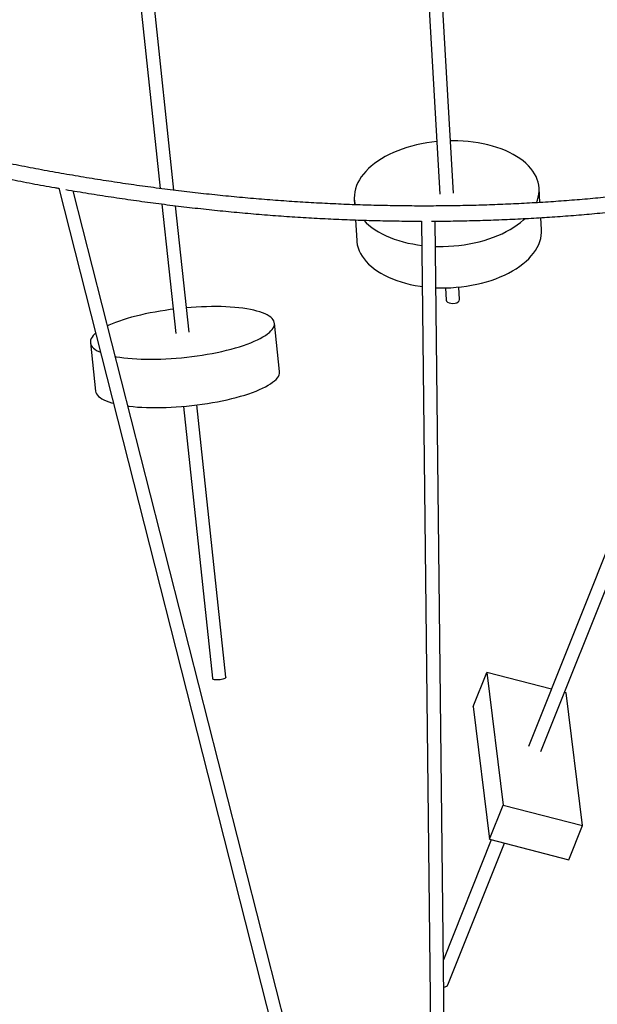
# Model space of a CAD drawing. Units: millimetres. Extents: x 0 to 2100, y 0 to 2970.
# Drawn here: x 722 to 760, y 538 to 603 of the extents above; entities that cross this region are included whole.
import ezdxf

# ---------------------------------------------------------------- set-up
doc = ezdxf.new("R2010")
doc.units = ezdxf.units.MM
doc.header["$LTSCALE"] = 100

msp = doc.modelspace()

# ---------------------------------------------------------------- linework, layer by layer
at = {"color": 7, "linetype": 'Continuous', "lineweight": 25}
for p, q in [((744.999, 678.541), (750.05, 591.359)), ((750.938, 591.41), (745.86, 679.057)), ((732.485, 591.607), (724.383, 667.662)), ((723.531, 667.273), (731.579, 591.721)), ((724.876, 591.736), (742.991, 520.48)), ((743.891, 520.55), (725.835, 591.571)), ((770.485, 591.457), (755.892, 554.86)), ((756.649, 590.797), (756.595, 591.738)), ((756.717, 554.531), (771.519, 591.651)), ((731.688, 590.699), (732.6, 582.134)), ((744.393, 591.031), (744.415, 590.65)), ((733.484, 582.228), (732.594, 590.586)), ((744.473, 589.648), (744.552, 588.295)), ((748.835, 589.574), (749.749, 508.113)), ((750.638, 508.115), (749.724, 589.568)), ((756.753, 589.002), (756.707, 589.798)), ((750.409, 585.159), (750.456, 584.354)), ((751.344, 584.388), (751.297, 585.21)), ((739.459, 579.633), (739.119, 582.829)), ((726.965, 581.534), (727.306, 578.339)), ((733.112, 577.327), (735.024, 559.379)), ((735.912, 559.433), (733.996, 577.421)), ((752.24, 557.494), (753.142, 559.757)), ((753.142, 559.757), (754.225, 550.991)), ((757.404, 558.654), (753.142, 559.757)), ((758.384, 558.4), (758.272, 558.429)), ((759.467, 549.634), (758.384, 558.4)), ((752.24, 557.494), (753.323, 548.728)), ((753.323, 548.728), (754.225, 550.991)), ((754.225, 550.991), (759.467, 549.634)), ((758.565, 547.371), (759.467, 549.634)), ((753.435, 548.699), (750.272, 540.766)), ((750.571, 539.117), (754.302, 548.475)), ((753.323, 548.728), (758.565, 547.371))]:
    msp.add_line(p, q, dxfattribs=at)
at = {"color": 7, "linetype": 'Continuous', "lineweight": 25, "flags": 128}
for points in [[(749.85, 594.823), (749.513, 594.784), (749.174, 594.734), (748.839, 594.673), (748.509, 594.601), (748.186, 594.519), (747.87, 594.427), (747.562, 594.325), (747.264, 594.214), (746.976, 594.094), (746.699, 593.965), (746.435, 593.827), (746.184, 593.682), (745.946, 593.53), (745.723, 593.371), (745.515, 593.205), (745.323, 593.034), (745.148, 592.857), (744.99, 592.675), (744.849, 592.49), (744.727, 592.301)], [(756.42, 590.782), (756.485, 590.953), (756.542, 591.149), (756.579, 591.347), (756.597, 591.544), (756.595, 591.741), (756.573, 591.937), (756.532, 592.132), (756.472, 592.323), (756.392, 592.512), (756.294, 592.697), (756.177, 592.878), (756.042, 593.054), (755.889, 593.225), (755.719, 593.39), (755.532, 593.548), (755.329, 593.7), (755.11, 593.844), (754.877, 593.98), (754.629, 594.108), (754.369, 594.228), (754.096, 594.338), (753.811, 594.438), (753.516, 594.529), (753.211, 594.61), (752.897, 594.68), (752.576, 594.74), (752.248, 594.789), (751.915, 594.828), (751.576, 594.855), (751.235, 594.871), (750.891, 594.876), (750.737, 594.875)], [(745.02, 589.628), (745.182, 589.461), (745.361, 589.299), (745.556, 589.144), (745.767, 588.996), (745.993, 588.856), (746.233, 588.723), (746.487, 588.6), (746.754, 588.485), (747.033, 588.38), (747.323, 588.284), (747.623, 588.198), (747.933, 588.122), (748.25, 588.057), (748.575, 588.003), (748.853, 587.965)], [(749.743, 587.898), (749.925, 587.894), (750.27, 587.895), (750.615, 587.907), (750.96, 587.929), (751.304, 587.964), (751.645, 588.009), (751.982, 588.064), (752.315, 588.131), (752.641, 588.208), (752.961, 588.295), (753.273, 588.392), (753.576, 588.498), (753.869, 588.614), (754.152, 588.739), (754.422, 588.872), (754.68, 589.013), (754.925, 589.162), (755.155, 589.318), (755.371, 589.48), (755.571, 589.649), (755.668, 589.738)], [(749.774, 585.167), (750.083, 585.158), (750.428, 585.159), (750.774, 585.171), (751.119, 585.194), (751.462, 585.228), (751.803, 585.273), (752.14, 585.329), (752.473, 585.395), (752.8, 585.472), (753.12, 585.559), (753.432, 585.656), (753.735, 585.763), (754.028, 585.878), (754.31, 586.003), (754.581, 586.136), (754.839, 586.277), (755.083, 586.426), (755.314, 586.582), (755.529, 586.745), (755.729, 586.913), (755.913, 587.087), (756.08, 587.267), (756.229, 587.45), (756.36, 587.638), (756.474, 587.828), (756.568, 588.022), (756.644, 588.217), (756.7, 588.414), (756.737, 588.611), (756.755, 588.809), (756.753, 589.002)], [(744.552, 588.295), (744.56, 588.194), (744.591, 587.999), (744.642, 587.805), (744.712, 587.615), (744.801, 587.428), (744.909, 587.245), (745.035, 587.066), (745.179, 586.893), (745.34, 586.725), (745.519, 586.563), (745.714, 586.408), (745.925, 586.26), (746.151, 586.12), (746.392, 585.988), (746.646, 585.864), (746.913, 585.749), (747.192, 585.644), (747.482, 585.548), (747.782, 585.462), (748.091, 585.387), (748.409, 585.321), (748.733, 585.267), (748.884, 585.246)], [(732.428, 583.746), (732.243, 583.722), (731.903, 583.674), (731.567, 583.621), (731.236, 583.563), (730.91, 583.501), (730.592, 583.434), (730.281, 583.364), (729.979, 583.29), (729.687, 583.212), (729.405, 583.131), (729.135, 583.047), (728.878, 582.96), (728.634, 582.871), (728.404, 582.779), (728.19, 582.686), (728.104, 582.646)], [(728.619, 580.623), (728.672, 580.613), (728.918, 580.573), (729.177, 580.538), (729.449, 580.508), (729.732, 580.483), (730.026, 580.464), (730.329, 580.451), (730.641, 580.443), (730.961, 580.44), (731.288, 580.443), (731.62, 580.452), (731.957, 580.466), (732.297, 580.486), (732.639, 580.511), (732.983, 580.542), (733.327, 580.577), (733.67, 580.618), (734.011, 580.664), (734.349, 580.715), (734.683, 580.77), (735.012, 580.83), (735.334, 580.895), (735.649, 580.963), (735.955, 581.035), (736.252, 581.111), (736.539, 581.191), (736.815, 581.273), (737.079, 581.359), (737.329, 581.447), (737.566, 581.537), (737.789, 581.63), (737.996, 581.724), (738.187, 581.82), (738.362, 581.917), (738.52, 582.015), (738.661, 582.113), (738.783, 582.212), (738.887, 582.31), (738.972, 582.408), (739.038, 582.505), (739.085, 582.602), (739.113, 582.697), (739.121, 582.79), (739.11, 582.881), (739.079, 582.97), (739.029, 583.057), (738.96, 583.141), (738.872, 583.221), (738.765, 583.299), (738.64, 583.372), (738.496, 583.442), (738.336, 583.508), (738.158, 583.57), (737.964, 583.627), (737.755, 583.68), (737.53, 583.727), (737.291, 583.77), (737.038, 583.808), (736.772, 583.841), (736.495, 583.868), (736.206, 583.89), (735.907, 583.906), (735.599, 583.917), (735.283, 583.922), (734.96, 583.922), (734.631, 583.916), (734.296, 583.904), (733.958, 583.887), (733.616, 583.865), (733.312, 583.841)], [(727.311, 582.159), (727.247, 582.102), (727.152, 582.003), (727.076, 581.906), (727.02, 581.809), (726.982, 581.713), (726.964, 581.619), (726.966, 581.527), (726.987, 581.437), (727.027, 581.349), (727.087, 581.264), (727.166, 581.181), (727.263, 581.102), (727.379, 581.027), (727.514, 580.955), (727.631, 580.902)], [(729.45, 577.351), (729.518, 577.343), (729.789, 577.313), (730.072, 577.288), (730.366, 577.269), (730.67, 577.255), (730.982, 577.247), (731.302, 577.245), (731.628, 577.248), (731.96, 577.257), (732.297, 577.271), (732.637, 577.291), (732.98, 577.316), (733.323, 577.346), (733.667, 577.382), (734.011, 577.423), (734.352, 577.469), (734.69, 577.52), (735.023, 577.575), (735.352, 577.635), (735.674, 577.699), (735.989, 577.768), (736.296, 577.84), (736.593, 577.916), (736.88, 577.996), (737.155, 578.078), (737.419, 578.164), (737.67, 578.252), (737.907, 578.342), (738.129, 578.435), (738.336, 578.529), (738.528, 578.625), (738.703, 578.722), (738.861, 578.82), (739.001, 578.918), (739.123, 579.017), (739.227, 579.115), (739.312, 579.213), (739.379, 579.31), (739.426, 579.407), (739.453, 579.501), (739.461, 579.595), (739.459, 579.633)], [(727.306, 578.339), (727.306, 578.332), (727.327, 578.241), (727.368, 578.154), (727.427, 578.068), (727.506, 577.986), (727.604, 577.907), (727.72, 577.832), (727.854, 577.76), (728.006, 577.692), (728.175, 577.628), (728.361, 577.568), (728.487, 577.533)], [(735.912, 559.433), (735.91, 559.418), (735.89, 559.39), (735.848, 559.362), (735.788, 559.335), (735.711, 559.31), (735.623, 559.29), (735.527, 559.274), (735.428, 559.264), (735.331, 559.259), (735.241, 559.262), (735.163, 559.27), (735.1, 559.285), (735.055, 559.304)]]:
    msp.add_lwpolyline(points, dxfattribs=at)
at = {"color": 7, "linetype": 'Continuous', "lineweight": 25}
for centre, radius, start, end in [((746.53, 591.153), 2.138, 147.51979, 193.6695), ((751.146, 584.39), 0.198, 305.1028, 359.42678)]:
    msp.add_arc(centre, radius, start, end, dxfattribs=at)
for centre, major_axis, ratio, start_param, end_param in [((750.901, 584.362), (0.445, 0.001), 0.515553, 3.170321, 5.651429), ((735.47, 559.386), (0.447, -0.009), 0.531066, 3.209333, 3.534001), ((750.11, 539.161), (0.47, 0.001), 0.487116, 5.109227, 6.090401)]:
    msp.add_ellipse(centre, major_axis=major_axis, ratio=ratio, start_param=start_param, end_param=end_param, dxfattribs=at)
for points, knots in [([(772.11, 592.786), (771.798, 592.724), (771.044, 592.574), (769.839, 592.354), (768.497, 592.123), (767.148, 591.909), (765.792, 591.71), (764.431, 591.527), (763.063, 591.36), (761.69, 591.209), (760.31, 591.073), (758.925, 590.954), (757.534, 590.85), (756.138, 590.763), (754.736, 590.691), (753.33, 590.635), (751.918, 590.595), (750.501, 590.571), (749.079, 590.562), (747.653, 590.57), (746.222, 590.594), (744.786, 590.633), (743.347, 590.689), (741.903, 590.76), (740.455, 590.847), (739.003, 590.95), (737.547, 591.069), (736.087, 591.204), (734.624, 591.355), (733.158, 591.521), (731.688, 591.704), (730.215, 591.902), (728.739, 592.116), (727.26, 592.346), (725.779, 592.591), (724.294, 592.852), (722.808, 593.129), (721.318, 593.422), (719.827, 593.73), (718.334, 594.054), (716.838, 594.393), (715.341, 594.749), (713.842, 595.119), (712.341, 595.505), (710.839, 595.907), (709.336, 596.324), (707.831, 596.756), (706.326, 597.204), (704.82, 597.667), (703.312, 598.145), (701.805, 598.639), (700.296, 599.148), (698.788, 599.672), (697.279, 600.211), (695.77, 600.765), (694.261, 601.334), (692.752, 601.918), (691.244, 602.517), (689.736, 603.131), (688.228, 603.759), (686.722, 604.403), (685.216, 605.061), (683.711, 605.733), (682.207, 606.421), (680.705, 607.122), (679.204, 607.839), (677.704, 608.569), (676.207, 609.314), (674.711, 610.073), (673.216, 610.846), (671.724, 611.634), (670.235, 612.435), (668.747, 613.25), (667.262, 614.08), (665.78, 614.923), (664.3, 615.779), (662.823, 616.65), (661.349, 617.534), (659.878, 618.432), (658.411, 619.343), (656.947, 620.267), (655.486, 621.204), (654.029, 622.155), (652.576, 623.119), (651.127, 624.096), (649.682, 625.086), (648.241, 626.089), (646.804, 627.104), (645.372, 628.132), (643.944, 629.173), (642.522, 630.226), (641.103, 631.291), (639.69, 632.369), (638.282, 633.459), (636.879, 634.561), (635.481, 635.675), (634.089, 636.801), (632.703, 637.939), (631.322, 639.088), (629.947, 640.249), (628.749, 641.273), (628.011, 641.915), (627.728, 642.162)], [0, 0, 0, 0, 0.00709, 0.017164, 0.027238, 0.037312, 0.047386, 0.05746, 0.067533, 0.077606, 0.087678, 0.09775, 0.107823, 0.117894, 0.127966, 0.138037, 0.148108, 0.158179, 0.16825, 0.17832, 0.18839, 0.19846, 0.20853, 0.218599, 0.228669, 0.238738, 0.248807, 0.258875, 0.268944, 0.279012, 0.289081, 0.299149, 0.309217, 0.319284, 0.329352, 0.33942, 0.349487, 0.359554, 0.369621, 0.379688, 0.389755, 0.399822, 0.409889, 0.419956, 0.430022, 0.440089, 0.450155, 0.460222, 0.470288, 0.480354, 0.490421, 0.500487, 0.510553, 0.520619, 0.530685, 0.540751, 0.550817, 0.560883, 0.570949, 0.581015, 0.59108, 0.601146, 0.611212, 0.621278, 0.631344, 0.641409, 0.651475, 0.661541, 0.671607, 0.681673, 0.691738, 0.701804, 0.71187, 0.721936, 0.732001, 0.742067, 0.752133, 0.762199, 0.772265, 0.782331, 0.792396, 0.802462, 0.812528, 0.822594, 0.83266, 0.842726, 0.852792, 0.862858, 0.872924, 0.88299, 0.893056, 0.903122, 0.913188, 0.923254, 0.93332, 0.943386, 0.953452, 0.963518, 0.973584, 0.983651, 0.993717, 1, 1, 1, 1]), ([(700.658, 597.972), (701.115, 597.818), (702.076, 597.496), (703.542, 597.022), (705.055, 596.547), (706.568, 596.087), (708.08, 595.643), (709.591, 595.214), (711.1, 594.8), (712.608, 594.402), (714.115, 594.02), (715.621, 593.653), (717.124, 593.301), (718.626, 592.966), (720.126, 592.646), (721.623, 592.341), (723.118, 592.053), (724.203, 591.852), (724.788, 591.752), (724.876, 591.736)], [0, 0, 0, 0, 0.056239, 0.118423, 0.180607, 0.24279, 0.304973, 0.367156, 0.429338, 0.49152, 0.553701, 0.615882, 0.678062, 0.740242, 0.802421, 0.864599, 0.926777, 0.988954, 1, 1, 1, 1]), ([(725.339, 591.656), (725.593, 591.612), (726.345, 591.481), (727.59, 591.281), (729.075, 591.055), (730.557, 590.845), (732.036, 590.651), (733.512, 590.473), (734.985, 590.311), (736.454, 590.164), (737.92, 590.034), (739.382, 589.919), (740.84, 589.821), (742.294, 589.738), (743.744, 589.671), (745.19, 589.62), (746.631, 589.586), (747.847, 589.568), (748.58, 589.567), (748.835, 589.567)], [0, 0, 0, 0, 0.031888, 0.094209, 0.156529, 0.218848, 0.281166, 0.343484, 0.4058, 0.468115, 0.53043, 0.592743, 0.655055, 0.717366, 0.779676, 0.841985, 0.904293, 0.966599, 1, 1, 1, 1]), ([(749.495, 589.566), (749.497, 589.566), (749.976, 589.565), (750.928, 589.577), (752.351, 589.605), (753.769, 589.65), (755.182, 589.711), (756.589, 589.787), (757.991, 589.88), (759.388, 589.988), (760.778, 590.113), (762.164, 590.253), (763.543, 590.41), (764.916, 590.582), (766.283, 590.77), (767.644, 590.974), (768.999, 591.193), (770.347, 591.429), (771.447, 591.633), (772.095, 591.764), (772.299, 591.805)], [0, 0, 0, 0, 0.0002, 0.060959, 0.121717, 0.182474, 0.243229, 0.303983, 0.364735, 0.425486, 0.486235, 0.546983, 0.607729, 0.668473, 0.729216, 0.789957, 0.850696, 0.911434, 0.97217, 1, 1, 1, 1])]:
    msp.add_open_spline(points, degree=3, knots=knots, dxfattribs=at)

doc.saveas('drawing.dxf')
